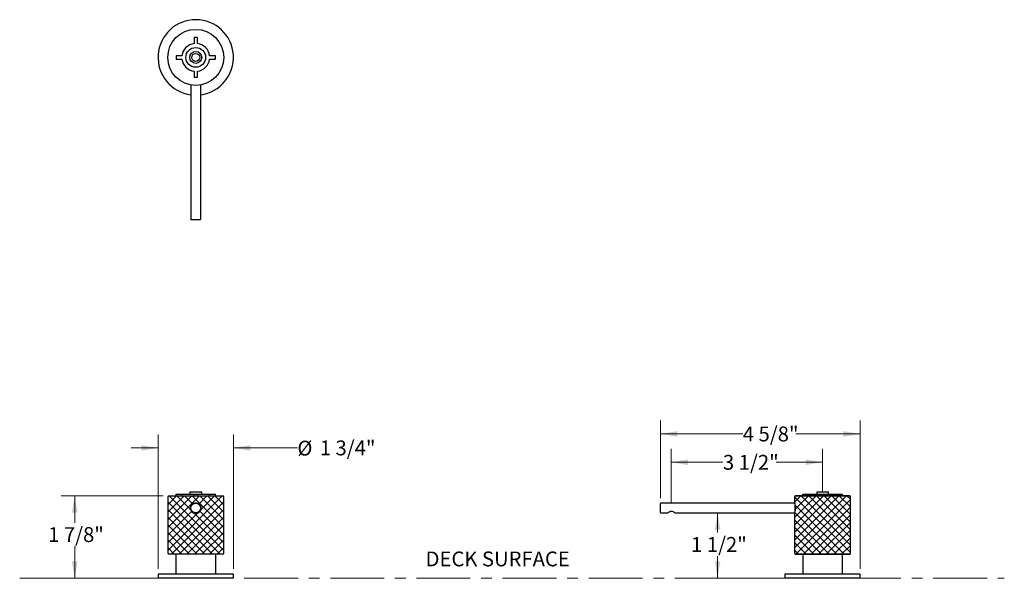
# Model space of a CAD drawing. Units: inches. Extents: x 0.9 to 10.6, y -2.4 to 9.
# Drawn here: x 0.9 to 10, y 3.8 to 9 of the extents above; entities that cross this region are included whole.
import ezdxf

# ---------------------------------------------------------------- set-up
doc = ezdxf.new("R2010")
doc.units = ezdxf.units.IN
doc.header["$MEASUREMENT"] = 0
doc.linetypes.add('CENTERX2', pattern=[0.8, 0.5, -0.1, 0.1, -0.1])
doc.styles.add('SLDTEXTSTYLE3', font='TXT', dxfattribs={"width": 0.75})
doc.dimstyles.new('SLDDIMSTYLE0', dxfattribs={"dimtxt": 0.137795, "dimasz": 0.156, "dimexe": 0, "dimexo": 0.0625, "dimgap": 0.034449, "dimtad": 0, "dimtih": 1, "dimtoh": 1, "dimdec": 6, "dimlfac": 2.5, "dimrnd": 1e-09, "dimzin": 12, "dimdsep": 46, "dimlunit": 5, "dimtxsty": 'SLDTEXTSTYLE3', "dimsah": 1, "dimcen": 0.09, "dimadec": 0, "dimazin": 3, "dimtfac": 1, "dimtdec": 0, "dimtofl": 0, "dimtmove": 0, "dimatfit": 3, "dimfxl": 0, "dimfrac": 2, "dimtolj": 1, "dimtzin": 12, "dimarcsym": 0})
doc.dimstyles.new('SLDDIMSTYLE1', dxfattribs={"dimtxt": 0.137795, "dimasz": 0.156, "dimexe": 0, "dimexo": 0.0625, "dimgap": 0.034449, "dimtad": 0, "dimtih": 1, "dimtoh": 1, "dimdec": 6, "dimlfac": 2.5, "dimrnd": 1e-09, "dimzin": 12, "dimdsep": 46, "dimlunit": 5, "dimtxsty": 'SLDTEXTSTYLE3', "dimsah": 1, "dimcen": 0.09, "dimadec": 0, "dimazin": 3, "dimtfac": 1, "dimtdec": 0, "dimtmove": 0, "dimatfit": 0, "dimfxl": 0, "dimfrac": 2, "dimtolj": 1, "dimtzin": 12, "dimarcsym": 0})

# ---------------------------------------------------------------- blocks, each defined once
blk = doc.blocks.new('SW_HATCH_0')
at = {"color": 0, "linetype": 'Continuous', "lineweight": 18}
for p, q in [((0, 0), (-0.0051, -0.0051)), ((0.1414, 0), (-0.0051, -0.1465)), ((0.2121, 0), (-0.0051, -0.2172)), ((0.495, 0), (-0.0051, -0.5001)), ((0.0099, 0), (0.5099, -0.5001)), ((0.0806, 0), (0.2118, -0.1312)), ((0.222, 0), (0.5099, -0.2879)), ((0.3536, 0), (0.2804, -0.0731)), ((0.2927, 0), (0.5099, -0.2172)), ((0.3634, 0), (0.5099, -0.1465)), ((0.5048, 0), (0.5099, -0.0051)), ((0.0707, 0), (-0.0051, -0.0758)), ((0.2828, 0), (-0.0051, -0.2879)), ((-0.0051, -0.0558), (0.4745, -0.5353)), ((0.5099, -0.0558), (0.0304, -0.5353)), ((0.1513, 0), (0.2244, -0.0731)), ((0.4243, 0), (0.2931, -0.1312)), ((0.4341, 0), (0.5099, -0.0758)), ((-0.0051, -0.1265), (0.4038, -0.5353)), ((0.2159, -0.1376), (-0.0051, -0.3586)), ((0.274, -0.1503), (-0.0051, -0.4293)), ((0.5099, -0.1265), (0.1011, -0.5353)), ((0.2309, -0.1503), (0.5099, -0.4293)), ((0.2889, -0.1376), (0.5099, -0.3586)), ((-0.0051, -0.1972), (0.333, -0.5353)), ((-0.0051, -0.2679), (0.2623, -0.5353)), ((0.5099, -0.1972), (0.1718, -0.5353)), ((0.5099, -0.2679), (0.2425, -0.5353)), ((-0.0051, -0.3386), (0.1916, -0.5353)), ((0.5099, -0.3386), (0.3132, -0.5353)), ((-0.0051, -0.4093), (0.1209, -0.5353)), ((0.5099, -0.4093), (0.3839, -0.5353)), ((-0.0051, -0.48), (0.0502, -0.5353)), ((0.5099, -0.48), (0.4546, -0.5353))]:
    blk.add_line(p, q, dxfattribs=at)
blk = doc.blocks.new('SW_HATCH_1')
at = {"color": 0, "linetype": 'Continuous', "lineweight": 18}
for p, q in [((0, 0), (0.0521, 0.0521)), ((0, -0.0707), (0.1228, 0.0521)), ((0, -0.1414), (0.1935, 0.0521)), ((0, -0.2121), (0.2642, 0.0521)), ((0, -0.2828), (0.3349, 0.0521)), ((0, -0.3536), (0.4056, 0.0521)), ((0, -0.4243), (0.4763, 0.0521)), ((0.5151, -0.4718), (0, 0.0433)), ((0.0117, -0.4832), (0.5151, 0.0202)), ((0.5151, -0.4011), (0.0619, 0.0521)), ((0.5151, -0.3304), (0.1327, 0.0521)), ((0.5151, -0.2597), (0.2034, 0.0521)), ((0.5151, -0.189), (0.2741, 0.0521)), ((0.5151, -0.1183), (0.3448, 0.0521)), ((0.5151, -0.0476), (0.4155, 0.0521)), ((0.5151, 0.0231), (0.4862, 0.0521)), ((0.4558, -0.4832), (0, -0.0274)), ((0.0824, -0.4832), (0.5151, -0.0505)), ((0.3851, -0.4832), (0, -0.0981)), ((0.3144, -0.4832), (0, -0.1688)), ((0.1532, -0.4832), (0.5151, -0.1213)), ((0.2437, -0.4832), (0, -0.2395)), ((0.2239, -0.4832), (0.5151, -0.192)), ((0.2946, -0.4832), (0.5151, -0.2627)), ((0.173, -0.4832), (0, -0.3102)), ((0.3653, -0.4832), (0.5151, -0.3334)), ((0.1023, -0.4832), (0, -0.381)), ((0.0316, -0.4832), (0, -0.4517)), ((0.436, -0.4832), (0.5151, -0.4041)), ((0.5067, -0.4832), (0.5151, -0.4748))]:
    blk.add_line(p, q, dxfattribs=at)
blk = doc.blocks.new('_D')
at = {"color": 7, "linetype": 'Continuous', "lineweight": 0}
for p, q in [((2.2004, 4.6054), (1.2529, 4.6054)), ((1.3779, 4.6054), (1.3779, 4.3568)), ((1.3779, 3.8425), (1.3779, 4.1381)), ((2.1022, 3.8425), (1.2529, 3.8425))]:
    blk.add_line(p, q, dxfattribs=at)
at = {"color": 7, "linetype": 'Continuous', "lineweight": 18}
for points in [[(1.3779, 4.6054), (1.3519, 4.4494), (1.4039, 4.4494)], [(1.3779, 3.8425), (1.4039, 3.9985), (1.3519, 3.9985)]]:
    blk.add_solid(points, dxfattribs=at)
at = {"color": 7, "linetype": 'Continuous', "lineweight": 18, "insert": (1.1311, 4.3157), "char_height": 0.1378, "attachment_point": 1, "style": 'SLDTEXTSTYLE3'}
blk.add_mtext('1 7/8"', dxfattribs=at)
blk = doc.blocks.new('_D_1')
at = {"color": 7, "linetype": 'Continuous', "lineweight": 0}
for p, q in [((2.1522, 3.93), (2.1522, 5.1758)), ((2.8522, 3.93), (2.8522, 5.1758)), ((2.1522, 5.0508), (1.9022, 5.0508)), ((2.8522, 5.0508), (3.4459, 5.0508))]:
    blk.add_line(p, q, dxfattribs=at)
at = {"color": 7, "linetype": 'Continuous', "lineweight": 18}
for points in [[(2.1522, 5.0508), (1.9962, 5.0768), (1.9962, 5.0248)], [(2.8522, 5.0508), (3.0082, 5.0248), (3.0082, 5.0768)]]:
    blk.add_solid(points, dxfattribs=at)
at = {"color": 7, "linetype": 'Continuous', "lineweight": 18, "char_height": 0.1378, "attachment_point": 1, "style": 'SLDTEXTSTYLE3'}
for s, insert in [('%%c', (3.4459, 5.118)), ('1 3/4"', (3.6537, 5.1201))]:
    blk.add_mtext(s, dxfattribs=dict(at, insert=insert))
blk = doc.blocks.new('_D_2')
at = {"color": 7, "linetype": 'Continuous', "lineweight": 0}
for p, q in [((6.8182, 4.5854), (6.8182, 5.3061)), ((8.6742, 3.93), (8.6742, 5.3061)), ((6.8182, 5.1811), (7.5828, 5.1811)), ((8.6742, 5.1811), (8.0763, 5.1811))]:
    blk.add_line(p, q, dxfattribs=at)
at = {"color": 7, "linetype": 'Continuous', "lineweight": 18}
for points in [[(6.8182, 5.1811), (6.9742, 5.1551), (6.9742, 5.2071)], [(8.6742, 5.1811), (8.5182, 5.2071), (8.5182, 5.1551)]]:
    blk.add_solid(points, dxfattribs=at)
at = {"color": 7, "linetype": 'Continuous', "lineweight": 18, "insert": (7.5828, 5.2494), "char_height": 0.1378, "attachment_point": 1, "style": 'SLDTEXTSTYLE3'}
blk.add_mtext('4 5/8"', dxfattribs=at)
blk = doc.blocks.new('_D_3')
at = {"color": 7, "linetype": 'Continuous', "lineweight": 0}
for p, q in [((6.9182, 4.5434), (6.9182, 5.0432)), ((8.3242, 4.6474), (8.3242, 5.0432)), ((6.9182, 4.9182), (7.3986, 4.9182)), ((8.3242, 4.9182), (7.8922, 4.9182))]:
    blk.add_line(p, q, dxfattribs=at)
at = {"color": 7, "linetype": 'Continuous', "lineweight": 18}
for points in [[(6.9182, 4.9182), (7.0742, 4.8922), (7.0742, 4.9442)], [(8.3242, 4.9182), (8.1682, 4.9442), (8.1682, 4.8922)]]:
    blk.add_solid(points, dxfattribs=at)
at = {"color": 7, "linetype": 'Continuous', "lineweight": 18, "insert": (7.3986, 4.9865), "char_height": 0.1378, "attachment_point": 1, "style": 'SLDTEXTSTYLE3'}
blk.add_mtext('3 1/2"', dxfattribs=at)
blk = doc.blocks.new('_D_4')
at = {"color": 7, "linetype": 'Continuous', "lineweight": 0}
for p, q in [((7.349, 4.4474), (7.349, 4.2654)), ((7.349, 3.8425), (7.349, 4.0467)), ((7.9242, 3.8425), (7.224, 3.8425))]:
    blk.add_line(p, q, dxfattribs=at)
at = {"color": 7, "linetype": 'Continuous', "lineweight": 18}
for points in [[(7.349, 4.4474), (7.323, 4.2914), (7.375, 4.2914)], [(7.349, 3.8425), (7.375, 3.9985), (7.323, 3.9985)]]:
    blk.add_solid(points, dxfattribs=at)
at = {"color": 7, "linetype": 'Continuous', "lineweight": 18, "insert": (7.1023, 4.2243), "char_height": 0.1378, "attachment_point": 1, "style": 'SLDTEXTSTYLE3'}
blk.add_mtext('1 1/2"', dxfattribs=at)

msp = doc.modelspace()

# ---------------------------------------------------------------- linework, layer by layer
at = {"color": 7, "linetype": 'Continuous', "lineweight": 25}
for p, q in [((2.48722183, 8.85883746), (2.48722183, 8.80357483)), ((2.51722183, 8.85883746), (2.48722183, 8.85883746)), ((2.51722183, 8.80357483), (2.51722183, 8.85883746)), ((2.31883426, 8.69044989), (2.31883426, 8.66044989)), ((2.37409689, 8.69044989), (2.31883426, 8.69044989)), ((2.6856094, 8.69044989), (2.63034677, 8.69044989)), ((2.6856094, 8.66044989), (2.6856094, 8.69044989)), ((2.31883426, 8.66044989), (2.37409689, 8.66044989)), ((2.63034677, 8.66044989), (2.6856094, 8.66044989)), ((2.48722183, 8.54732495), (2.48722183, 8.49206232)), ((2.51722183, 8.49206232), (2.51722183, 8.54732495)), ((2.4518272, 8.42054107), (2.45183401, 8.42053971)), ((2.45622183, 8.41971148), (2.45622183, 7.17344989)), ((2.48722183, 8.49206232), (2.51722183, 8.49206232)), ((2.54822183, 7.17344989), (2.54822183, 8.41971148)), ((2.54422183, 7.16944989), (2.46022183, 7.16944989)), ((2.24237931, 4.59742987), (2.24237931, 4.07342987)), ((2.25037931, 4.60542987), (2.75406435, 4.60542987)), ((2.31883426, 4.60542987), (2.31883426, 4.6224968)), ((2.31883426, 4.6224968), (2.37409689, 4.6224968)), ((2.37409689, 4.60542987), (2.37409689, 4.6224968)), ((2.37409689, 4.6224968), (2.48722183, 4.6224968)), ((2.44722183, 4.6424968), (2.44722183, 4.6224968)), ((2.44722183, 4.6424968), (2.55722183, 4.6424968)), ((2.48722183, 4.6224968), (2.51722183, 4.6224968)), ((2.48722183, 4.60542987), (2.48722183, 4.6224968)), ((2.51722183, 4.60542987), (2.51722183, 4.6224968)), ((2.51722183, 4.6224968), (2.63034677, 4.6224968)), ((2.55722183, 4.6224968), (2.55722183, 4.6424968)), ((2.63034677, 4.60542987), (2.63034677, 4.6224968)), ((2.63034677, 4.6224968), (2.6856094, 4.6224968)), ((2.6856094, 4.60542987), (2.6856094, 4.6224968)), ((2.76206435, 4.07342987), (2.76206435, 4.59742987)), ((8.06436961, 4.59742987), (8.06436961, 4.54342987)), ((8.57605465, 4.60542987), (8.07236961, 4.60542987)), ((8.14082456, 4.60542987), (8.14082456, 4.6224968)), ((8.14082456, 4.6224968), (8.19608719, 4.6224968)), ((8.19608719, 4.60542987), (8.19608719, 4.6224968)), ((8.19608719, 4.6224968), (8.30921213, 4.6224968)), ((8.26921213, 4.6424968), (8.26921213, 4.6224968)), ((8.26921213, 4.6424968), (8.37921213, 4.6424968)), ((8.30921213, 4.60542987), (8.30921213, 4.6224968)), ((8.30921213, 4.6224968), (8.33921213, 4.6224968)), ((8.33921213, 4.60542987), (8.33921213, 4.6224968)), ((8.33921213, 4.6224968), (8.45233707, 4.6224968)), ((8.37921213, 4.6224968), (8.37921213, 4.6424968)), ((8.45233707, 4.60542987), (8.45233707, 4.6224968)), ((8.45233707, 4.6224968), (8.50759969, 4.6224968)), ((8.50759969, 4.60542987), (8.50759969, 4.6224968)), ((8.58405465, 4.07342987), (8.58405465, 4.59742987)), ((6.81821213, 4.45142987), (6.81821213, 4.53542987)), ((8.0651188, 4.53942987), (6.82221213, 4.53942987)), ((6.82221213, 4.44742987), (6.88340057, 4.44742987)), ((6.95321213, 4.44742987), (8.06511332, 4.44742987)), ((8.06436961, 4.44406863), (8.06436961, 4.07342987)), ((2.50222183, 4.06542987), (2.25037931, 4.06542987)), ((2.31718246, 4.06542987), (2.31718246, 3.8799968)), ((2.75406435, 4.06542987), (2.50222183, 4.06542987)), ((2.6872612, 3.8799968), (2.6872612, 4.06542987)), ((8.07236961, 4.06542987), (8.57605465, 4.06542987)), ((8.13917276, 4.06542987), (8.13917276, 3.8799968)), ((8.5092515, 3.8799968), (8.5092515, 4.06542987)), ((2.15222183, 3.8799968), (2.15222183, 3.8424968)), ((2.85222183, 3.8799968), (2.15222183, 3.8799968)), ((2.85222183, 3.8424968), (2.15222183, 3.8424968)), ((2.85222183, 3.8424968), (2.85222183, 3.8799968)), ((7.97421213, 3.8799968), (7.97421213, 3.8424968)), ((8.67421213, 3.8799968), (7.97421213, 3.8799968)), ((8.67421213, 3.8424968), (7.97421213, 3.8424968)), ((8.67421213, 3.8424968), (8.67421213, 3.8799968))]:
    msp.add_line(p, q, dxfattribs=at)
at = {"color": 7, "linetype": 'Continuous', "lineweight": 18}
for p, q in [((2.24472246, 4.60308672), (2.75972121, 4.60308672)), ((2.24472246, 4.60308672), (2.24472246, 4.06777302)), ((2.75972121, 4.60308672), (2.75972121, 4.06777302)), ((8.06671275, 4.60308672), (8.58185116, 4.60308672)), ((8.06671275, 4.60308672), (8.06671275, 4.06777302)), ((8.58185116, 4.60308672), (8.58185116, 4.06777302)), ((2.24472246, 4.06777302), (2.75972121, 4.06777302)), ((8.06671275, 4.06777302), (8.58185116, 4.06777302))]:
    msp.add_line(p, q, dxfattribs=at)
at = {"color": 7, "linetype": 'CENTERX2', "lineweight": 18}
for q in [(0.86700596, 3.8424968), (10.01174333, 3.8424968)]:
    msp.add_line((2.15222183, 3.8424968), q, dxfattribs=at)
at = {"color": 7, "linetype": 'Continuous', "lineweight": 25, "flags": 128}
msp.add_lwpolyline([(6.88340057, 4.44757948), (6.8835415, 4.44769125), (6.88657783, 4.45005188), (6.89214353, 4.45410988), (6.90085999, 4.4595097), (6.90997465, 4.46331582), (6.91768334, 4.46451201), (6.92547326, 4.46357951), (6.93467304, 4.45997708), (6.94471525, 4.45380751), (6.95053667, 4.44952336), (6.95297865, 4.44761526), (6.95321213, 4.44742987), (6.95321213, 4.44742987)], dxfattribs=at)
at = {"color": 7, "linetype": 'Continuous', "lineweight": 25}
for centre, radius in [((2.50222183, 8.67544989), 0.25984252), ((2.50222183, 8.67544989), 0.092), ((2.50222183, 8.67544989), 0.055), ((2.50222183, 8.67544989), 0.037), ((2.50222183, 4.49342987), 0.046)]:
    msp.add_circle(centre, radius, dxfattribs=at)
at = {"color": 7, "linetype": 'Continuous', "lineweight": 18}
msp.add_circle((2.50222183, 4.49342987), 0.046, dxfattribs=at)
at = {"color": 7, "linetype": 'Continuous', "lineweight": 25}
for centre, radius, start, end in [((2.50222183, 8.67544989), 0.35, 90, 262.447848209), ((2.50222183, 8.67544989), 0.35, 277.552151791, 90), ((2.50222183, 8.67544989), 0.129, 96.677405327, 173.322594673), ((2.50222183, 8.67544989), 0.129, 6.677405327, 83.322594673), ((2.50222183, 8.67544989), 0.129, 186.677405327, 263.322594673), ((2.50222183, 8.67544989), 0.129, 276.677405327, 353.322594673), ((2.46022183, 7.17344989), 0.004, 180, 270), ((2.54422183, 7.17344989), 0.004, 270, 0), ((2.25037931, 4.59742987), 0.008, 90, 180), ((2.75406435, 4.59742987), 0.008, 0, 90), ((8.07236961, 4.59742987), 0.008, 90, 180), ((8.57605465, 4.59742987), 0.008, 0, 90), ((2.50219815, 4.4936786), 0.05036878, 181.23122565, 7.86258687), ((6.82221213, 4.53542987), 0.004, 90, 180), ((6.82221213, 4.45142987), 0.004, 180, 270), ((2.25037931, 4.07342987), 0.008, 180, 270), ((2.75406435, 4.07342987), 0.008, 270, 0), ((8.07236961, 4.07342987), 0.008, 180, 270), ((8.57605465, 4.07342987), 0.008, 270, 0)]:
    msp.add_arc(centre, radius, start, end, dxfattribs=at)
for points, knots in [([(2.50222183, 4.54142987), (2.49824113, 4.54114074), (2.48885846, 4.54045924), (2.48009397, 4.53636383), (2.47114843, 4.53040603), (2.46324162, 4.52295272), (2.45575318, 4.5086139), (2.45331899, 4.4925219), (2.45635754, 4.4763941), (2.46457056, 4.46220942), (2.47690172, 4.45160538), (2.49194648, 4.44562735), (2.50690437, 4.44495546), (2.5213729, 4.44863693), (2.53425376, 4.45646524), (2.5445682, 4.46900093), (2.55023344, 4.48417748), (2.55062668, 4.5005062), (2.54555994, 4.51613031), (2.53564593, 4.52913125), (2.52214509, 4.5380503), (2.51030146, 4.54120987), (2.5036205, 4.54139179), (2.50222183, 4.54142987)], [0, 0, 0, 0, 0.03960527243, 0.09335129063, 0.09364308581, 0.14719769982, 0.199895175, 0.25267781635, 0.30637209233, 0.36036950066, 0.41362009239, 0.46639322672, 0.5191717705, 0.55988096284, 0.61386458301, 0.66705758843, 0.7196382456, 0.77273551987, 0.82668391729, 0.88048151598, 0.9334061104, 0.98605853323, 1, 1, 1, 1]), ([(8.06440688, 4.54323879), (8.06460626, 4.54222428), (8.06500565, 4.54019214), (8.06665846, 4.53055893), (8.0683371, 4.5171113), (8.06938712, 4.5008024), (8.0692992, 4.48378199), (8.0681565, 4.46798408), (8.06642942, 4.45484705), (8.06505881, 4.44698165), (8.06435374, 4.44334551), (8.06445945, 4.44389279), (8.06449342, 4.44406863)], [0, 0, 0, 0, 0.1086936854, 0.2177218971, 0.3282670704, 0.438910982, 0.5477419118, 0.6556002196, 0.7649322008, 0.8761743369, 0.9602143453, 1, 1, 1, 1]), ([(8.06441274, 4.54301908), (8.0644146, 4.54300969), (8.06442451, 4.54295958), (8.06451333, 4.54250061), (8.06465486, 4.5417503), (8.06469853, 4.5415188)], [0, 0, 0, 0, 0.1375289594, 0.7339014273, 1, 1, 1, 1])]:
    msp.add_open_spline(points, degree=3, knots=knots, dxfattribs=at)

# ---------------------------------------------------------------- block references
at = {"color": 7, "linetype": 'Continuous', "lineweight": 18}
for name, p in [('SW_HATCH_0', (2.24980209, 4.60308672)), ('SW_HATCH_1', (8.06671275, 4.5510111))]:
    msp.add_blockref(name, p, dxfattribs=at)

# ---------------------------------------------------------------- texts
at = {"color": 7, "linetype": 'Continuous', "lineweight": 0, "insert": (4.63682036, 4.08984156), "char_height": 0.1377952756, "attachment_point": 1, "style": 'SLDTEXTSTYLE3'}
msp.add_mtext('DECK SURFACE', dxfattribs=at)

# ---------------------------------------------------------------- dimensions: what is measured, and where the dimension line sits
at = {"color": 7, "linetype": 'Continuous', "lineweight": 18}
for base, p1, p2, picture, middle in [((8.67421213, 5.18113716), (6.81821213, 4.53542987), (8.67421213, 3.8799968), '_D_2', (7.82955551, 5.18113716)), ((8.32421213, 4.91819789), (6.91821213, 4.49342987), (8.32421213, 4.59742987), '_D_3', (7.64542429, 4.91819789))]:
    dim = msp.add_linear_dim(base=base, p1=p1, p2=p2, dimstyle='SLDDIMSTYLE0', dxfattribs=at)
    dim.commit()
    dim.dimension.update_dxf_attribs({"geometry": picture, "text_midpoint": middle, "dimtype": 160})
dim = msp.add_linear_dim(base=(2.85222183, 5.05079585), p1=(2.15222183, 3.8799968), p2=(2.85222183, 3.8799968), text='%%c<>', dimstyle='SLDDIMSTYLE1', dxfattribs=at)
dim.commit()
dim.dimension.update_dxf_attribs({"geometry": '_D_1', "text_midpoint": (3.79662534, 5.05079585), "dimtype": 160})
for base, p1, p2, picture, middle in [((1.37787832, 4.60542987), (2.15222183, 3.8424968), (2.25037931, 4.60542987), '_D', (1.37787832, 4.2474422)), ((7.34904182, 3.8424968), (6.95321213, 4.44742987), (7.97421213, 3.8424968), '_D_4', (7.34904182, 4.15607154))]:
    dim = msp.add_linear_dim(base=base, p1=p1, p2=p2, angle=90, dimstyle='SLDDIMSTYLE0', dxfattribs=at)
    dim.commit()
    dim.dimension.update_dxf_attribs({"geometry": picture, "text_midpoint": middle, "dimtype": 160})

doc.saveas('drawing.dxf')
